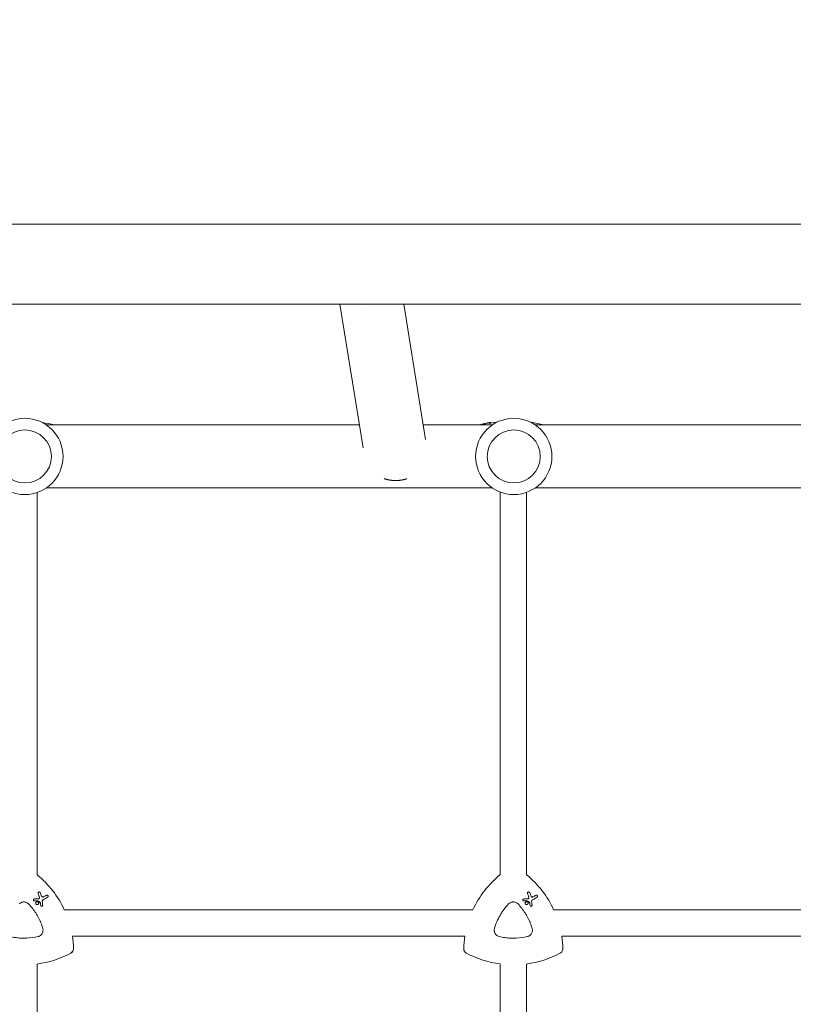
# Model space of a CAD drawing. Units: millimetres. Extents: x -10601 to 11460, y -8901 to 10641.
# Drawn here: x 2050 to 2516, y -448 to 145 of the extents above; entities that cross this region are included whole.
import ezdxf

# ---------------------------------------------------------------- set-up
doc = ezdxf.new("R2010")
doc.units = ezdxf.units.MM
doc.header["$LTSCALE"] = 20
doc.linetypes.add('HIDDEN', pattern=[9.525, 6.35, -3.175])
doc.layers.add('2d', color=230, linetype='Continuous')
doc.layers.add('EN-Free_Space_Hatch', color=10, linetype='HIDDEN')

msp = doc.modelspace()

# ---------------------------------------------------------------- hatches: boundary and pattern name
at = {"layer": 'EN-Free_Space_Hatch'}
h = msp.add_hatch(dxfattribs=at)
h.set_pattern_fill('ANSI31', color=256, scale=100)
h.set_pattern_definition([(358.5012, (7653.4, -1847.85), (8.304, 317.3914), [])])
edge = h.paths.add_edge_path()
edge.add_line((7653.42, -1847.85), (10247.68, -4581.52))
edge.add_arc((9522.32, -5269.89), 1000, -46.49875, 43.50125, ccw=False)
edge.add_arc((9522.32, -5269.89), 1000, 223.50125, 313.50125, ccw=False)
edge.add_line((8796.96, -5958.26), (6202.62, -3224.52))
edge.add_line((6202.62, -3224.52), (7653.42, -1847.85))
edge = h.paths.add_edge_path()
edge.add_arc((5678.71, -538.12), 500, 0, 360)
edge = h.paths.add_edge_path()
edge.add_line((-4364.66, 2138.54), (-3785.14, 2077.63))
edge.add_arc((-3576.09, 4066.67), 2000, 264, 308.54656)
edge.add_line((-2329.78, 2502.47), (-1219.07, 3387.45))
edge.add_arc((-1842.22, 4169.55), 1000, 308.54656, 488.54656)
edge.add_line((-2465.37, 4951.65), (-3576.09, 4066.67))
edge.add_line((-3576.09, 4066.67), (-4155.6, 4127.58))
edge.add_arc((-4260.13, 3133.06), 1000, 84, 264)

# ---------------------------------------------------------------- linework, layer by layer
at = {"layer": '2d', "lineweight": 0}
for p, q in [((143.1, 22.16), (2781.65, 22.16)), ((143.1, -26.14), (2781.65, -26.14)), ((2256.83, -112.78), (2242.92, -26.14)), ((2294.51, -107.77), (2281.41, -26.14)), ((2254.62, -98.99), (2065.94, -98.99)), ((2334.71, -98.99), (2293.1, -98.99)), ((2332.82, -98.14), (2332.82, -97.63)), ((2333.91, -97.91), (2333.91, -97.41)), ((2629.41, -98.99), (2360.64, -98.99)), ((2060.38, -370.28), (2060.38, -139.77)), ((2334.71, -136.99), (2065.94, -136.99)), ((2339.38, -370.32), (2339.38, -139.44)), ((2355.38, -370.28), (2355.38, -139.66)), ((2629.41, -136.99), (2360.64, -136.99)), ((2061.96, -380.74), (2061.96, -380.74)), ((2066.65, -382.61), (2066.65, -382.61)), ((2356.96, -380.74), (2356.96, -380.74)), ((2361.65, -382.61), (2361.65, -382.61)), ((2058.39, -385.97), (2058.39, -385.97)), ((2059.97, -388.14), (2059.97, -388.14)), ((2060.87, -386.58), (2060.87, -386.58)), ((2062.82, -389.18), (2062.82, -389.18)), ((2323.08, -391.33), (2076.73, -391.33)), ((2353.39, -385.97), (2353.39, -385.97)), ((2354.97, -388.14), (2354.97, -388.14)), ((2355.87, -386.58), (2355.87, -386.58)), ((2357.82, -389.18), (2357.82, -389.18)), ((2618.06, -391.33), (2371.73, -391.33)), ((2318.2, -407.33), (2081.61, -407.33)), ((2613.18, -407.33), (2376.61, -407.33)), ((2060.38, -657.4), (2060.38, -424.08)), ((2339.38, -657.49), (2339.38, -424.07)), ((2355.38, -657.4), (2355.38, -424.08))]:
    msp.add_line(p, q, dxfattribs=at)
for centre, radius in [((2052.98, -117.99), 23), ((2347.68, -117.99), 23), ((2052.98, -117.99), 16), ((2347.68, -117.99), 16)]:
    msp.add_circle(centre, radius, dxfattribs=at)
for centre, radius, start, end in [((2052.38, -172), 75.3, 75.82987, 81.53401), ((2347.38, -172), 75.8, 104.06712, 105.50159), ((2347.38, -172), 75.3, 102.87765, 104.16247), ((2347.38, -172), 75.8, 101.70877, 102.79126), ((2347.38, -172), 75.3, 97.80761, 101.14954), ((2347.38, -172), 75.3, 75.82987, 81.85757)]:
    msp.add_arc(centre, radius, start, end, dxfattribs=at)
at = {"layer": '2d', "lineweight": 0, "extrusion": (0, 0, -1)}
for centre, major_axis, ratio, start_param, end_param in [((2259.41, -8.95), (-18.76, -3.01), 0.909981, -1.525488, -1.266947), ((2335.03, -172), (0, 74.13), 0.624794, -0.174233, -0.171585), ((2336.3, -172), (0, 74.67), 0.529152, -0.10923, -0.090576), ((2022.4, -416.64), (29.97, 51.9), 1, 0.162538, 0.611101), ((2377.4, -416.64), (29.97, 51.9), 1, -1.658486, -1.211077), ((2317.4, -416.64), (29.97, 51.9), 1, 0.162538, 0.611101), ((2051.81, -385.18), (74.4, 3.19), 0.000137, -1.478571, -1.444549), ((2065.78, -394.2), (-26.68, 69.49), 0.00016, -1.415808, -1.388564), ((2048.56, -392.66), (65.31, 37.7), 0.000221, -1.328437, -1.301281), ((2346.81, -385.18), (74.4, 3.19), 0.000137, -1.478571, -1.444549), ((2360.78, -394.2), (-26.68, 69.49), 0.00016, -1.415808, -1.388564), ((2343.56, -392.66), (65.31, 37.7), 0.000221, -1.328437, -1.301281), ((2061.23, -386.27), (-61.46, 41.47), 0.000018, -1.586176, -1.564283), ((2063.82, -397.7), (-10.6, 74.17), 0.0002, -1.449885, -1.427418), ((2356.23, -386.27), (-61.46, 41.47), 0.000018, -1.586176, -1.564283), ((2358.82, -397.7), (-10.6, 74.17), 0.0002, -1.449885, -1.427418), ((2022.4, -416.64), (-29.97, -51.9), 1, -2.250463, -2.125891), ((2377.4, -416.64), (29.97, 51.9), 1, -2.063086, -1.938515), ((2317.4, -416.64), (-29.97, -51.9), 1, -2.250463, -2.125891), ((2052.4, -364.68), (-29.97, -51.9), 1, -1.015888, -0.65713), ((2347.4, -364.68), (-29.97, -51.9), 1, -0.389354, -0.031496), ((2347.4, -364.68), (-29.97, -51.9), 1, -1.015888, -0.65713)]:
    msp.add_ellipse(centre, major_axis=major_axis, ratio=ratio, start_param=start_param, end_param=end_param, dxfattribs=at)
at = {"layer": '2d', "lineweight": 0}
for centre, major_axis, ratio, start_param, end_param in [((2336.25, -172), (0, 74.44), 0.629322, 0.15479, 0.182035), ((2335.43, -172), (0, 74.47), 0.536609, 0.09244, 0.126462), ((2022.4, -416.64), (29.97, 51.9), 1, -0.611101, -0.162538), ((2377.4, -416.64), (-29.97, -51.9), 1, -1.930516, -1.483107), ((2317.4, -416.64), (29.97, 51.9), 1, -0.611101, -0.162538), ((2067.15, -393.58), (26.97, -69.05), 0.000159, -1.752584, -1.721757), ((2049.27, -393.87), (-65.42, -37.77), 0.000221, -1.839836, -1.798782), ((2362.15, -393.58), (26.97, -69.05), 0.000159, -1.752584, -1.721757), ((2344.27, -393.87), (-65.42, -37.77), 0.000221, -1.839836, -1.798782), ((2051.97, -386.28), (-74.62, -2.54), 0.000135, -1.688478, -1.661156), ((2064.88, -397.73), (9.51, -74.14), 0.000203, -1.722124, -1.694311), ((2346.97, -386.28), (-74.62, -2.54), 0.000135, -1.688478, -1.661156), ((2359.88, -397.73), (9.51, -74.14), 0.000203, -1.722124, -1.694311), ((2022.4, -416.64), (29.97, 51.9), 1, -1.015701, -0.89113), ((2377.4, -416.64), (-29.97, -51.9), 1, -1.203078, -1.078507), ((2317.4, -416.64), (29.97, 51.9), 1, -1.015701, -0.89113), ((2052.4, -364.68), (29.97, 51.9), 1, -2.484462, -2.125704), ((2347.4, -364.68), (-29.97, -51.9), 1, 0.031496, 0.389354), ((2347.4, -364.68), (29.97, 51.9), 1, -2.484462, -2.125704)]:
    msp.add_ellipse(centre, major_axis=major_axis, ratio=ratio, start_param=start_param, end_param=end_param, dxfattribs=at)
for points in [[(2063.61, -97.6), (2063.65, -97.61), (2063.69, -97.62), (2063.73, -97.63)], [(2335.94, -97.66), (2335.96, -97.65), (2335.99, -97.64), (2336.02, -97.63)], [(2358.07, -97.47), (2358.31, -97.52), (2358.53, -97.57), (2358.73, -97.63)]]:
    msp.add_open_spline(points, degree=3, dxfattribs=at)
for points, knots in [([(2063.73, -97.63), (2063.84, -97.67), (2063.89, -97.69), (2063.89, -97.72), (2063.89, -97.72), (2063.88, -97.73), (2063.87, -97.74)], [0.000094654, 0.000094654, 0.000094654, 0.000094654, 0.001228513, 0.001228513, 0.001228513, 0.001597593, 0.001597593, 0.001597593, 0.001597593]), ([(2063.88, -97.69), (2063.89, -97.7), (2063.89, -97.71), (2063.89, -97.72), (2063.89, -97.72), (2063.89, -97.72), (2063.89, -97.72)], [0.0008615543, 0.0008615543, 0.0008615543, 0.0008615543, 0.0012285126, 0.0012285126, 0.0012285126, 0.0012285434, 0.0012285434, 0.0012285434, 0.0012285434]), ([(2327.77, -98.79), (2327.73, -98.8), (2327.69, -98.82), (2327.57, -98.85), (2327.49, -98.87), (2327.32, -98.92), (2327.22, -98.95), (2327.11, -98.98), (2327.09, -98.99), (2327.07, -98.99)], [-0.9911805, -0.9911805, -0.9911805, -0.9911805, -0.8287112, -0.8287112, -0.5555396, -0.5555396, -0.2777698, -0.2777698, -0.2210922, -0.2210922, -0.2210922, -0.2210922]), ([(2329.75, -98.28), (2329.58, -98.32), (2329.41, -98.36), (2329.18, -98.42), (2329.1, -98.44), (2329.03, -98.45)], [2.398289, 2.398289, 2.398289, 2.398289, 2.9257201, 2.9257201, 3.2514965, 3.2514965, 3.2514965, 3.2514965]), ([(2330.39, -98.13), (2330.36, -98.14), (2330.33, -98.14), (2330.24, -98.16), (2330.17, -98.18), (2330.11, -98.2), (2330.04, -98.21), (2329.96, -98.23), (2329.84, -98.26), (2329.79, -98.27), (2329.75, -98.28)], [-0.3554415, -0.3554415, -0.3554415, -0.3554415, -0.2193913, -0.2193913, 0, 0, 0, 0.2216981, 0.2216981, 0.3586394, 0.3586394, 0.3586394, 0.3586394]), ([(2332.73, -97.64), (2332.76, -97.63), (2332.78, -97.63), (2332.81, -97.62), (2332.82, -97.63), (2332.8, -97.63), (2332.77, -97.64), (2332.7, -97.66), (2332.65, -97.67), (2332.52, -97.7), (2332.45, -97.71), (2332.31, -97.74), (2332.23, -97.76), (2332.08, -97.79), (2332, -97.8), (2331.94, -97.82), (2331.88, -97.83), (2331.82, -97.84), (2331.76, -97.85), (2331.75, -97.85), (2331.74, -97.85)], [-1.50334, -1.50334, -1.50334, -1.50334, -1.33537, -1.33537, -1.115029, -1.115029, -0.894689, -0.894689, -0.671838, -0.671838, -0.448987, -0.448987, -0.224493, -0.224493, 0, 0, 0, 0.221589, 0.221589, 0.271054, 0.271054, 0.271054, 0.271054]), ([(2332.56, -97.66), (2332.46, -97.68), (2332.37, -97.7), (2332.29, -97.72), (2332.28, -97.72), (2332.27, -97.72)], [0, 0, 0, 0, 0.3419976, 0.3419976, 0.3760743, 0.3760743, 0.3760743, 0.3760743]), ([(2333.91, -97.41), (2333.91, -97.41), (2333.91, -97.41), (2333.88, -97.41), (2333.84, -97.42), (2333.73, -97.44), (2333.65, -97.45), (2333.46, -97.49), (2333.35, -97.51), (2333.13, -97.55), (2333.01, -97.57), (2332.77, -97.62), (2332.66, -97.64), (2332.56, -97.66)], [3.650899, 3.650899, 3.650899, 3.650899, 3.76324, 3.76324, 4.101983, 4.101983, 4.443604, 4.443604, 4.785225, 4.785225, 5.131118, 5.131118, 5.477011, 5.477011, 5.477011, 5.477011]), ([(2336.71, -97.77), (2336.59, -97.77), (2336.48, -97.78), (2336.26, -97.78), (2336.15, -97.77), (2335.98, -97.76), (2335.92, -97.75), (2335.86, -97.73), (2335.85, -97.71), (2335.9, -97.68), (2335.94, -97.66), (2336.02, -97.63)], [0.002800975, 0.002800975, 0.002800975, 0.002800975, 0.003378444, 0.003378444, 0.004169803, 0.004169803, 0.004961163, 0.004961163, 0.005752522, 0.005752522, 0.006543882, 0.006543882, 0.006543882, 0.006543882]), ([(2336.02, -97.63), (2336.34, -97.53), (2336.72, -97.46), (2337.15, -97.4), (2337.27, -97.38), (2337.39, -97.37), (2337.52, -97.35)], [0.000268027, 0.000268027, 0.000268027, 0.000268027, 0.003720812, 0.003720812, 0.003720812, 0.004705017, 0.004705017, 0.004705017, 0.004705017]), ([(2358.73, -97.63), (2358.84, -97.67), (2358.89, -97.69), (2358.89, -97.72), (2358.89, -97.73), (2358.87, -97.74), (2358.8, -97.76), (2358.74, -97.76), (2358.66, -97.77), (2358.65, -97.77), (2358.64, -97.77)], [0.000094654, 0.000094654, 0.000094654, 0.000094654, 0.001228513, 0.001228513, 0.001228513, 0.00187814, 0.00187814, 0.002527768, 0.002527768, 0.002626058, 0.002626058, 0.002626058, 0.002626058]), ([(2358.88, -97.69), (2358.89, -97.7), (2358.89, -97.71), (2358.89, -97.72), (2358.89, -97.72), (2358.89, -97.72), (2358.89, -97.72)], [0.0008615543, 0.0008615543, 0.0008615543, 0.0008615543, 0.0012285126, 0.0012285126, 0.0012285126, 0.0012285434, 0.0012285434, 0.0012285434, 0.0012285434]), ([(2058.71, -386.05), (2058.65, -386.05), (2058.59, -386.04), (2058.46, -386.01), (2058.39, -385.97), (2058.27, -385.88), (2058.22, -385.82), (2058.14, -385.69), (2058.12, -385.61), (2058.1, -385.46), (2058.1, -385.38), (2058.14, -385.24), (2058.17, -385.17), (2058.27, -385.04), (2058.33, -384.99), (2058.39, -384.96), (2058.46, -384.92), (2058.53, -384.89), (2058.63, -384.88), (2058.64, -384.88), (2058.66, -384.88)], [-1.50334, -1.50334, -1.50334, -1.50334, -1.33537, -1.33537, -1.115029, -1.115029, -0.894689, -0.894689, -0.671838, -0.671838, -0.448987, -0.448987, -0.224493, -0.224493, 0, 0, 0, 0.221589, 0.221589, 0.271054, 0.271054, 0.271054, 0.271054]), ([(2060.94, -381.61), (2060.92, -381.56), (2060.9, -381.5), (2060.88, -381.35), (2060.89, -381.26), (2060.94, -381.09), (2060.98, -381), (2061.09, -380.85), (2061.17, -380.78), (2061.25, -380.74), (2061.32, -380.69), (2061.41, -380.66), (2061.6, -380.64), (2061.7, -380.64), (2061.87, -380.69), (2061.96, -380.73), (2062.11, -380.85), (2062.17, -380.92), (2062.23, -381.03), (2062.25, -381.06), (2062.26, -381.1)], [-0.991181, -0.991181, -0.991181, -0.991181, -0.828711, -0.828711, -0.55554, -0.55554, -0.27777, -0.27777, 0, 0, 0, 0.271379, 0.271379, 0.542757, 0.542757, 0.811711, 0.811711, 1.080665, 1.080665, 1.187362, 1.187362, 1.187362, 1.187362]), ([(2061.18, -384.77), (2061.22, -384.77), (2061.27, -384.76), (2061.39, -384.72), (2061.46, -384.69), (2061.51, -384.64), (2061.57, -384.6), (2061.62, -384.54), (2061.68, -384.43), (2061.69, -384.38), (2061.71, -384.34)], [-0.3554415, -0.3554415, -0.3554415, -0.3554415, -0.2193913, -0.2193913, 0, 0, 0, 0.2216981, 0.2216981, 0.3586394, 0.3586394, 0.3586394, 0.3586394]), ([(2061.71, -384.34), (2061.75, -384.17), (2061.76, -383.99), (2061.72, -383.69), (2061.69, -383.58), (2061.65, -383.48)], [2.398289, 2.398289, 2.398289, 2.398289, 2.9257201, 2.9257201, 3.2514965, 3.2514965, 3.2514965, 3.2514965]), ([(2063.08, -383.2), (2063.09, -383.22), (2063.1, -383.24), (2063.15, -383.34), (2063.22, -383.43), (2063.38, -383.57), (2063.47, -383.63), (2063.56, -383.66), (2063.66, -383.69), (2063.77, -383.71), (2063.98, -383.7), (2064.08, -383.67), (2064.19, -383.62), (2064.21, -383.61), (2064.23, -383.6)], [-0.666005, -0.666005, -0.666005, -0.666005, -0.600739, -0.600739, -0.300369, -0.300369, 0, 0, 0, 0.30366, 0.30366, 0.60732, 0.60732, 0.67378, 0.67378, 0.67378, 0.67378]), ([(2064.04, -385.32), (2063.98, -385.36), (2063.91, -385.41), (2063.72, -385.57), (2063.62, -385.71), (2063.55, -385.85), (2063.48, -385.99), (2063.44, -386.15), (2063.42, -386.4), (2063.42, -386.48), (2063.43, -386.56)], [-0.713778, -0.713778, -0.713778, -0.713778, -0.482011, -0.482011, 0, 0, 0, 0.47753, 0.47753, 0.708462, 0.708462, 0.708462, 0.708462]), ([(2065.94, -382.61), (2066.02, -382.56), (2066.11, -382.53), (2066.3, -382.51), (2066.39, -382.51), (2066.57, -382.56), (2066.65, -382.6), (2066.8, -382.72), (2066.86, -382.79), (2066.95, -382.94), (2066.98, -383.03), (2067, -383.22), (2067, -383.31), (2066.95, -383.48), (2066.91, -383.57), (2066.8, -383.72), (2066.72, -383.78), (2066.65, -383.82)], [0, 0, 0, 0, 0.27262, 0.27262, 0.545239, 0.545239, 0.808258, 0.808258, 1.071277, 1.071277, 1.3406, 1.3406, 1.609922, 1.609922, 1.884235, 1.884235, 2.158548, 2.158548, 2.158548, 2.158548]), ([(2353.71, -386.05), (2353.65, -386.05), (2353.59, -386.04), (2353.46, -386.01), (2353.39, -385.97), (2353.27, -385.88), (2353.22, -385.82), (2353.14, -385.69), (2353.12, -385.61), (2353.1, -385.46), (2353.1, -385.38), (2353.14, -385.24), (2353.17, -385.17), (2353.27, -385.04), (2353.33, -384.99), (2353.39, -384.96), (2353.46, -384.92), (2353.53, -384.89), (2353.63, -384.88), (2353.64, -384.88), (2353.66, -384.88)], [-1.50334, -1.50334, -1.50334, -1.50334, -1.33537, -1.33537, -1.115029, -1.115029, -0.894689, -0.894689, -0.671838, -0.671838, -0.448987, -0.448987, -0.224493, -0.224493, 0, 0, 0, 0.221589, 0.221589, 0.271054, 0.271054, 0.271054, 0.271054]), ([(2355.94, -381.61), (2355.92, -381.56), (2355.9, -381.5), (2355.88, -381.35), (2355.89, -381.26), (2355.94, -381.09), (2355.98, -381), (2356.09, -380.85), (2356.17, -380.78), (2356.25, -380.74), (2356.32, -380.69), (2356.41, -380.66), (2356.6, -380.64), (2356.7, -380.64), (2356.87, -380.69), (2356.96, -380.73), (2357.11, -380.85), (2357.17, -380.92), (2357.23, -381.03), (2357.25, -381.06), (2357.26, -381.1)], [-0.991181, -0.991181, -0.991181, -0.991181, -0.828711, -0.828711, -0.55554, -0.55554, -0.27777, -0.27777, 0, 0, 0, 0.271379, 0.271379, 0.542757, 0.542757, 0.811711, 0.811711, 1.080665, 1.080665, 1.187362, 1.187362, 1.187362, 1.187362]), ([(2356.18, -384.77), (2356.22, -384.77), (2356.27, -384.76), (2356.39, -384.72), (2356.46, -384.69), (2356.51, -384.64), (2356.57, -384.6), (2356.62, -384.54), (2356.68, -384.43), (2356.69, -384.38), (2356.71, -384.34)], [-0.3554415, -0.3554415, -0.3554415, -0.3554415, -0.2193913, -0.2193913, 0, 0, 0, 0.2216981, 0.2216981, 0.3586394, 0.3586394, 0.3586394, 0.3586394]), ([(2356.71, -384.34), (2356.75, -384.17), (2356.76, -383.99), (2356.72, -383.69), (2356.69, -383.58), (2356.65, -383.48)], [2.398289, 2.398289, 2.398289, 2.398289, 2.9257201, 2.9257201, 3.2514965, 3.2514965, 3.2514965, 3.2514965]), ([(2358.08, -383.2), (2358.09, -383.22), (2358.1, -383.24), (2358.15, -383.34), (2358.22, -383.43), (2358.38, -383.57), (2358.47, -383.63), (2358.56, -383.66), (2358.66, -383.69), (2358.77, -383.71), (2358.98, -383.7), (2359.08, -383.67), (2359.19, -383.62), (2359.21, -383.61), (2359.23, -383.6)], [-0.666005, -0.666005, -0.666005, -0.666005, -0.600739, -0.600739, -0.300369, -0.300369, 0, 0, 0, 0.30366, 0.30366, 0.60732, 0.60732, 0.67378, 0.67378, 0.67378, 0.67378]), ([(2359.04, -385.32), (2358.98, -385.36), (2358.91, -385.41), (2358.72, -385.57), (2358.62, -385.71), (2358.55, -385.85), (2358.48, -385.99), (2358.44, -386.15), (2358.42, -386.4), (2358.42, -386.48), (2358.43, -386.56)], [-0.713778, -0.713778, -0.713778, -0.713778, -0.482011, -0.482011, 0, 0, 0, 0.47753, 0.47753, 0.708462, 0.708462, 0.708462, 0.708462]), ([(2360.94, -382.61), (2361.02, -382.56), (2361.11, -382.53), (2361.3, -382.51), (2361.39, -382.51), (2361.57, -382.56), (2361.65, -382.6), (2361.8, -382.72), (2361.86, -382.79), (2361.95, -382.94), (2361.98, -383.03), (2362, -383.22), (2362, -383.31), (2361.95, -383.48), (2361.91, -383.57), (2361.8, -383.72), (2361.72, -383.78), (2361.65, -383.82)], [0, 0, 0, 0, 0.27262, 0.27262, 0.545239, 0.545239, 0.808258, 0.808258, 1.071277, 1.071277, 1.3406, 1.3406, 1.609922, 1.609922, 1.884235, 1.884235, 2.158548, 2.158548, 2.158548, 2.158548]), ([(2049.56, -387.85), (2049.74, -387.65), (2049.94, -387.48), (2050.37, -387.18), (2050.61, -387.05), (2051.1, -386.85), (2051.35, -386.77), (2051.87, -386.66), (2052.13, -386.63), (2052.66, -386.63), (2052.93, -386.66), (2053.45, -386.77), (2053.7, -386.85), (2054.19, -387.05), (2054.42, -387.18), (2054.86, -387.48), (2055.06, -387.65), (2055.24, -387.85)], [0.000213005, 0.000213005, 0.000213005, 0.000213005, 0.001004365, 0.001004365, 0.001795725, 0.001795725, 0.002587084, 0.002587084, 0.003378444, 0.003378444, 0.004169803, 0.004169803, 0.004961163, 0.004961163, 0.005752522, 0.005752522, 0.006543882, 0.006543882, 0.006543882, 0.006543882]), ([(2055.24, -387.85), (2056.04, -388.68), (2056.8, -389.56), (2057.51, -390.46), (2058.92, -392.25), (2060.15, -394.16), (2061.47, -396.72), (2061.72, -397.24), (2062.2, -398.28), (2062.43, -398.81), (2063.06, -400.41), (2063.44, -401.49), (2063.76, -402.6)], [0.00026803, 0.00026803, 0.00026803, 0.00026803, 0.00372081, 0.00372081, 0.00372081, 0.01054467, 0.01054467, 0.01225064, 0.01225064, 0.0139566, 0.0139566, 0.01736853, 0.01736853, 0.01736853, 0.01736853]), ([(2059.97, -386.58), (2060.07, -386.52), (2060.18, -386.48), (2060.42, -386.45), (2060.54, -386.46), (2060.76, -386.52), (2060.87, -386.57), (2061.06, -386.72), (2061.14, -386.81), (2061.26, -387.01), (2061.3, -387.12), (2061.33, -387.36), (2061.32, -387.48), (2061.26, -387.7), (2061.21, -387.81), (2061.06, -388), (2060.97, -388.08), (2060.77, -388.2), (2060.66, -388.24), (2060.42, -388.27), (2060.3, -388.26), (2060.08, -388.2), (2059.97, -388.15), (2059.78, -388), (2059.7, -387.91), (2059.58, -387.71), (2059.54, -387.6), (2059.51, -387.36), (2059.52, -387.24), (2059.58, -387.02), (2059.63, -386.91), (2059.78, -386.72), (2059.87, -386.64), (2059.97, -386.58)], [0, 0, 0, 0, 0.341998, 0.341998, 0.683995, 0.683995, 1.02374, 1.02374, 1.363485, 1.363485, 1.70513, 1.70513, 2.046775, 2.046775, 2.392659, 2.392659, 2.738543, 2.738543, 3.08152, 3.08152, 3.424498, 3.424498, 3.76324, 3.76324, 4.101983, 4.101983, 4.443604, 4.443604, 4.785225, 4.785225, 5.131118, 5.131118, 5.477011, 5.477011, 5.477011, 5.477011]), ([(2060.83, -386), (2060.81, -385.99), (2060.8, -385.99), (2060.78, -385.98), (2060.77, -385.98), (2060.75, -385.98), (2060.73, -385.98)], [-0.04712682, -0.04712682, -0.04712682, -0.04712682, 0, 0, 0, 0.04729116, 0.04729116, 0.04729116, 0.04729116]), ([(2062.29, -387.1), (2062.29, -387.1), (2062.29, -387.1), (2062.28, -387.06), (2062.27, -387.03), (2062.25, -387), (2062.23, -386.97), (2062.21, -386.94), (2062.17, -386.91), (2062.17, -386.91), (2062.17, -386.91)], [-0.1134488, -0.1134488, -0.1134488, -0.1134488, -0.1067057, -0.1067057, 0, 0, 0, 0.1063235, 0.1063235, 0.1129111, 0.1129111, 0.1129111, 0.1129111]), ([(2063.7, -388.6), (2063.71, -388.68), (2063.7, -388.75), (2063.66, -388.9), (2063.63, -388.97), (2063.53, -389.09), (2063.47, -389.15), (2063.34, -389.22), (2063.27, -389.25), (2063.11, -389.27), (2063.03, -389.26), (2062.89, -389.22), (2062.81, -389.19), (2062.69, -389.09), (2062.64, -389.03), (2062.56, -388.91), (2062.54, -388.83), (2062.53, -388.76)], [1.118805, 1.118805, 1.118805, 1.118805, 1.339319, 1.339319, 1.566316, 1.566316, 1.793312, 1.793312, 2.018992, 2.018992, 2.244672, 2.244672, 2.466002, 2.466002, 2.687333, 2.687333, 2.904057, 2.904057, 2.904057, 2.904057]), ([(2336.04, -402.6), (2336.44, -401.21), (2336.93, -399.87), (2338.04, -397.25), (2338.68, -395.97), (2339.75, -394.11), (2340.13, -393.5), (2340.92, -392.3), (2341.34, -391.71), (2342.63, -389.98), (2343.56, -388.89), (2344.56, -387.85)], [0.00007497, 0.00007497, 0.00007497, 0.00007497, 0.00434929, 0.00434929, 0.00862362, 0.00862362, 0.01076079, 0.01076079, 0.01289795, 0.01289795, 0.01717228, 0.01717228, 0.01717228, 0.01717228]), ([(2344.56, -387.85), (2344.74, -387.65), (2344.94, -387.48), (2345.37, -387.18), (2345.61, -387.05), (2346.1, -386.85), (2346.35, -386.77), (2346.87, -386.66), (2347.13, -386.63), (2347.66, -386.63), (2347.93, -386.66), (2348.45, -386.77), (2348.7, -386.85), (2349.19, -387.05), (2349.42, -387.18), (2349.86, -387.48), (2350.06, -387.65), (2350.24, -387.85)], [0.000213005, 0.000213005, 0.000213005, 0.000213005, 0.001004365, 0.001004365, 0.001795725, 0.001795725, 0.002587084, 0.002587084, 0.003378444, 0.003378444, 0.004169803, 0.004169803, 0.004961163, 0.004961163, 0.005752522, 0.005752522, 0.006543882, 0.006543882, 0.006543882, 0.006543882]), ([(2350.24, -387.85), (2351.04, -388.68), (2351.8, -389.56), (2352.51, -390.46), (2353.92, -392.25), (2355.15, -394.16), (2356.47, -396.72), (2356.72, -397.24), (2357.2, -398.28), (2357.43, -398.81), (2358.06, -400.41), (2358.44, -401.49), (2358.76, -402.6)], [0.00026803, 0.00026803, 0.00026803, 0.00026803, 0.00372081, 0.00372081, 0.00372081, 0.01054467, 0.01054467, 0.01225064, 0.01225064, 0.0139566, 0.0139566, 0.01736853, 0.01736853, 0.01736853, 0.01736853]), ([(2354.97, -386.58), (2355.07, -386.52), (2355.18, -386.48), (2355.42, -386.45), (2355.54, -386.46), (2355.76, -386.52), (2355.87, -386.57), (2356.06, -386.72), (2356.14, -386.81), (2356.26, -387.01), (2356.3, -387.12), (2356.33, -387.36), (2356.32, -387.48), (2356.26, -387.7), (2356.21, -387.81), (2356.06, -388), (2355.97, -388.08), (2355.77, -388.2), (2355.66, -388.24), (2355.42, -388.27), (2355.3, -388.26), (2355.08, -388.2), (2354.97, -388.15), (2354.78, -388), (2354.7, -387.91), (2354.58, -387.71), (2354.54, -387.6), (2354.51, -387.36), (2354.52, -387.24), (2354.58, -387.02), (2354.63, -386.91), (2354.78, -386.72), (2354.87, -386.64), (2354.97, -386.58)], [0, 0, 0, 0, 0.341998, 0.341998, 0.683995, 0.683995, 1.02374, 1.02374, 1.363485, 1.363485, 1.70513, 1.70513, 2.046775, 2.046775, 2.392659, 2.392659, 2.738543, 2.738543, 3.08152, 3.08152, 3.424498, 3.424498, 3.76324, 3.76324, 4.101983, 4.101983, 4.443604, 4.443604, 4.785225, 4.785225, 5.131118, 5.131118, 5.477011, 5.477011, 5.477011, 5.477011]), ([(2355.83, -386), (2355.81, -385.99), (2355.8, -385.99), (2355.78, -385.98), (2355.77, -385.98), (2355.75, -385.98), (2355.73, -385.98)], [-0.04712682, -0.04712682, -0.04712682, -0.04712682, 0, 0, 0, 0.04729116, 0.04729116, 0.04729116, 0.04729116]), ([(2357.29, -387.1), (2357.29, -387.1), (2357.29, -387.1), (2357.28, -387.06), (2357.27, -387.03), (2357.25, -387), (2357.23, -386.97), (2357.21, -386.94), (2357.17, -386.91), (2357.17, -386.91), (2357.17, -386.91)], [-0.1134488, -0.1134488, -0.1134488, -0.1134488, -0.1067057, -0.1067057, 0, 0, 0, 0.1063235, 0.1063235, 0.1129111, 0.1129111, 0.1129111, 0.1129111]), ([(2358.7, -388.6), (2358.71, -388.68), (2358.7, -388.75), (2358.66, -388.9), (2358.63, -388.97), (2358.53, -389.09), (2358.47, -389.15), (2358.34, -389.22), (2358.27, -389.25), (2358.11, -389.27), (2358.03, -389.26), (2357.89, -389.22), (2357.81, -389.19), (2357.69, -389.09), (2357.64, -389.03), (2357.56, -388.91), (2357.54, -388.83), (2357.53, -388.76)], [1.118805, 1.118805, 1.118805, 1.118805, 1.339319, 1.339319, 1.566316, 1.566316, 1.793312, 1.793312, 2.018992, 2.018992, 2.244672, 2.244672, 2.466002, 2.466002, 2.687333, 2.687333, 2.904057, 2.904057, 2.904057, 2.904057]), ([(2063.76, -402.6), (2063.83, -402.85), (2063.88, -403.11), (2063.92, -403.64), (2063.92, -403.9), (2063.85, -404.43), (2063.8, -404.69), (2063.63, -405.19), (2063.52, -405.43), (2063.26, -405.89), (2063.1, -406.11), (2062.75, -406.51), (2062.55, -406.68), (2062.13, -407), (2061.9, -407.14), (2061.42, -407.37), (2061.17, -407.45), (2060.92, -407.52)], [0.000349923, 0.000349923, 0.000349923, 0.000349923, 0.001140963, 0.001140963, 0.001932003, 0.001932003, 0.002723043, 0.002723043, 0.003514084, 0.003514084, 0.004305124, 0.004305124, 0.005096164, 0.005096164, 0.005887204, 0.005887204, 0.006678245, 0.006678245, 0.006678245, 0.006678245]), ([(2338.88, -407.52), (2338.51, -407.43), (2338.16, -407.29), (2337.83, -407.09), (2337.65, -406.98), (2337.47, -406.86), (2337.13, -406.58), (2336.98, -406.43), (2336.69, -406.1), (2336.57, -405.92), (2336.34, -405.55), (2336.24, -405.36), (2336.08, -404.95), (2336.02, -404.74), (2335.93, -404.32), (2335.9, -404.1), (2335.88, -403.67), (2335.89, -403.45), (2335.94, -403.02), (2335.98, -402.81), (2336.04, -402.6)], [0.000094654, 0.000094654, 0.000094654, 0.000094654, 0.001228513, 0.001228513, 0.001228513, 0.00187814, 0.00187814, 0.002527768, 0.002527768, 0.003177396, 0.003177396, 0.003827024, 0.003827024, 0.004476651, 0.004476651, 0.005126279, 0.005126279, 0.005775907, 0.005775907, 0.006425534, 0.006425534, 0.006425534, 0.006425534]), ([(2358.76, -402.6), (2358.83, -402.85), (2358.88, -403.11), (2358.92, -403.64), (2358.92, -403.9), (2358.85, -404.43), (2358.8, -404.69), (2358.63, -405.19), (2358.52, -405.43), (2358.26, -405.89), (2358.1, -406.11), (2357.75, -406.51), (2357.55, -406.68), (2357.13, -407), (2356.9, -407.14), (2356.42, -407.37), (2356.17, -407.45), (2355.92, -407.52)], [0.000349923, 0.000349923, 0.000349923, 0.000349923, 0.001140963, 0.001140963, 0.001932003, 0.001932003, 0.002723043, 0.002723043, 0.003514084, 0.003514084, 0.004305124, 0.004305124, 0.005096164, 0.005096164, 0.005887204, 0.005887204, 0.006678245, 0.006678245, 0.006678245, 0.006678245]), ([(2060.92, -407.52), (2058.68, -408.07), (2056.43, -408.39), (2053.01, -408.56), (2051.87, -408.56), (2050.15, -408.48), (2049.57, -408.44), (2048.42, -408.33), (2047.85, -408.26), (2047.28, -408.18), (2046.14, -408.01), (2045.01, -407.79), (2043.88, -407.52)], [0.0003007, 0.0003007, 0.0003007, 0.0003007, 0.00713232, 0.00713232, 0.01054813, 0.01054813, 0.01225604, 0.01225604, 0.01396394, 0.01396394, 0.01396394, 0.01740119, 0.01740119, 0.01740119, 0.01740119]), ([(2355.92, -407.52), (2353.68, -408.07), (2351.43, -408.39), (2348.01, -408.56), (2346.87, -408.56), (2345.15, -408.48), (2344.57, -408.44), (2343.42, -408.33), (2342.85, -408.26), (2342.28, -408.18), (2341.14, -408.01), (2340.01, -407.79), (2338.88, -407.52)], [0.0003007, 0.0003007, 0.0003007, 0.0003007, 0.00713232, 0.00713232, 0.01054813, 0.01054813, 0.01225604, 0.01225604, 0.01396394, 0.01396394, 0.01396394, 0.01740119, 0.01740119, 0.01740119, 0.01740119]), ([(2082.3, -414.76), (2082.32, -415.15), (2082.25, -415.54), (2081.99, -416.24), (2081.8, -416.56), (2081.33, -417.1), (2081.04, -417.33), (2080.72, -417.5)], [0, 0, 0, 0, 1.171627, 1.171627, 2.254538, 2.254538, 3.337578, 3.337578, 3.337578, 3.337578]), ([(2080.72, -417.5), (2081.07, -417.31), (2081.37, -417.06), (2081.85, -416.48), (2082.03, -416.17), (2082.26, -415.48), (2082.31, -415.12), (2082.3, -414.76)], [0, 0, 0, 0, 1.171627, 1.171627, 2.254538, 2.254538, 3.337578, 3.337578, 3.337578, 3.337578]), ([(2319.08, -417.5), (2318.74, -417.31), (2318.43, -417.06), (2317.96, -416.48), (2317.78, -416.17), (2317.54, -415.48), (2317.49, -415.12), (2317.5, -414.76)], [0, 0, 0, 0, 1.171627, 1.171627, 2.254538, 2.254538, 3.337578, 3.337578, 3.337578, 3.337578]), ([(2317.5, -414.76), (2317.49, -415.15), (2317.55, -415.54), (2317.82, -416.24), (2318, -416.56), (2318.48, -417.1), (2318.76, -417.33), (2319.08, -417.5)], [0, 0, 0, 0, 1.171627, 1.171627, 2.254538, 2.254538, 3.337578, 3.337578, 3.337578, 3.337578]), ([(2377.3, -414.76), (2377.32, -415.15), (2377.25, -415.54), (2376.99, -416.24), (2376.8, -416.56), (2376.33, -417.1), (2376.04, -417.33), (2375.72, -417.5)], [0, 0, 0, 0, 1.171627, 1.171627, 2.254538, 2.254538, 3.337578, 3.337578, 3.337578, 3.337578]), ([(2375.72, -417.5), (2376.07, -417.31), (2376.37, -417.06), (2376.85, -416.48), (2377.03, -416.17), (2377.26, -415.48), (2377.31, -415.12), (2377.3, -414.76)], [0, 0, 0, 0, 1.171627, 1.171627, 2.254538, 2.254538, 3.337578, 3.337578, 3.337578, 3.337578])]:
    msp.add_open_spline(points, degree=3, knots=knots, dxfattribs=at)
msp.add_rational_spline([(2269.61, -131.36), (2271.63, -132.07), (2273.74, -132.46), (2275.9, -132.52), (2278.41, -132.59), (2280.9, -132.21), (2283.25, -131.4)], [0.98940653339, 0.983469703983, 0.98700085952, 1, 0.984845433551, 0.982558993466, 0.993140679743], degree=3, knots=[1.2329703, 1.2329703, 1.2329703, 1.2329703, 1.5707963, 1.5707963, 1.5707963, 1.9646382, 1.9646382, 1.9646382, 1.9646382], dxfattribs=at)

doc.saveas('drawing.dxf')
